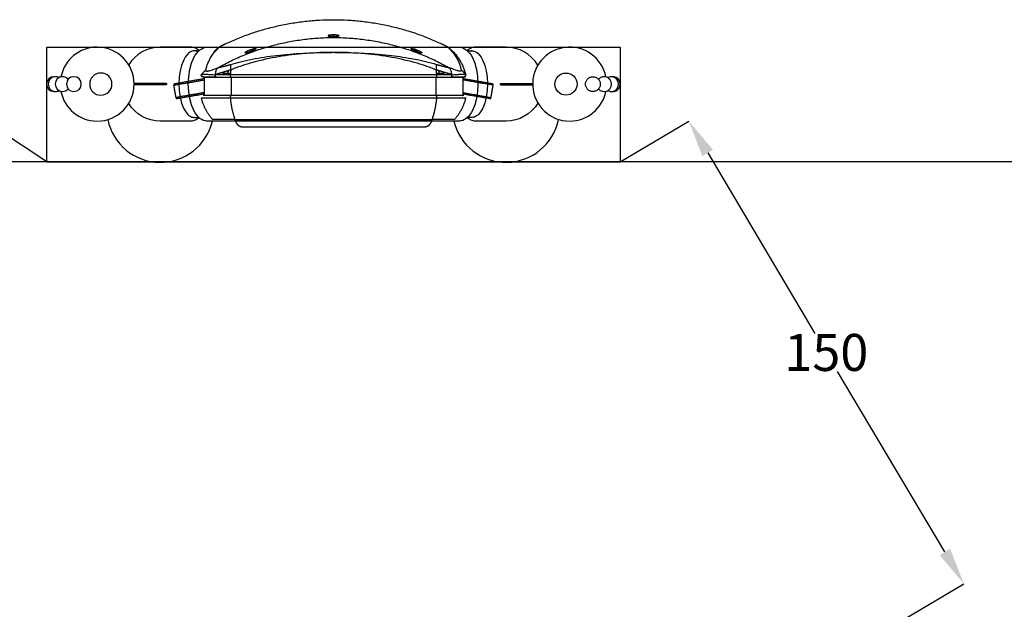
# Model space of a CAD drawing. Units: inches. Extents: x 0 to 7261, y -374 to 5912.
# Drawn here: x 2551 to 5213, y 4319 to 5912 of the extents above; entities that cross this region are included whole.
import ezdxf

# ---------------------------------------------------------------- set-up
doc = ezdxf.new("R2010")
doc.units = ezdxf.units.IN
doc.header["$MEASUREMENT"] = 0
for name, color, linetype in [('DEFAULT', 7, 'Continuous'), ('MAKE2D VISIBLE LINES', 7, 'Continuous'), ('MAKE2D VISIBLE LINES - TANGENT', 7, 'Continuous')]:
    doc.layers.add(name, color=color, linetype=linetype)
doc.layers.add('DIM', color=7, linetype='Continuous', lineweight=13)
doc.styles.get("Standard").update_dxf_attribs({"font": 'arial.ttf'})
doc.styles.add('style1', font='Gulim.ttf')
doc.dimstyles.get("Standard").update_dxf_attribs({"dimtxt": 0.18, "dimasz": 0.18, "dimexe": 0.18, "dimexo": 0.0625, "dimgap": 0.09, "dimtad": 0, "dimtih": 1, "dimtoh": 1, "dimdec": 4, "dimzin": 0, "dimdsep": 46, "dimtxsty": 'Standard', "dimcen": 0.09, "dimadec": 0, "dimazin": 0, "dimtfac": 1, "dimtdec": 4, "dimtofl": 0, "dimtmove": 0, "dimatfit": 3, "dimfxl": 1, "dimtolj": 1, "dimtzin": 0, "dimarcsym": 0})

# ---------------------------------------------------------------- blocks, each defined once
blk = doc.blocks.new('*D20')
at = {"layer": 'Defpoints', "color": 0, "transparency": 16777216}
for p in [(2624.1, 5528), (1611, 4400), (1795.2, 4277.8)]:
    blk.add_point(p, dxfattribs=at)
at = {"layer": 'DIM', "color": 0, "lineweight": -2, "transparency": 16777216}
for p, q in [((2624.1, 5528), (2439.7, 5650.2)), ((2384.6, 5566.8), (2059.6, 5076.5)), ((1666.2, 4483.3), (1991.3, 4973.6)), ((1795.1, 4277.9), (1610.8, 4400.1))]:
    blk.add_line(p, q, dxfattribs=at)
at = {"layer": 'DIM', "color": 0, "transparency": 16777216}
for points in [[(2370.7, 5576), (2398.5, 5557.6), (2439.9, 5650.1)], [(1652.3, 4492.5), (1680.1, 4474.1), (1611, 4400)]]:
    blk.add_solid(points, dxfattribs=at)
at = {"layer": 'DIM', "color": 0, "transparency": 16777216, "insert": (2025.4, 5025.1), "char_height": 100, "attachment_point": 5, "style": 'style1'}
blk.add_mtext('\\A1;1500', dxfattribs=at)
blk = doc.blocks.new('*D21')
at = {"layer": 'Defpoints', "color": 0, "transparency": 16777216}
for p in [(4174.6, 5528), (5103.4, 4388), (4918.1, 4277.8)]:
    blk.add_point(p, dxfattribs=at)
at = {"layer": 'DIM', "color": 0, "lineweight": -2, "transparency": 16777216}
for p, q in [((4174.6, 5528), (4360.1, 5638.3)), ((4411, 5552.2), (4701.1, 5064.6)), ((5052.3, 4474), (4762.3, 4961.6)), ((4918.1, 4277.9), (5103.6, 4388.1))]:
    blk.add_line(p, q, dxfattribs=at)
at = {"layer": 'DIM', "color": 0, "transparency": 16777216}
for points in [[(4425.4, 5560.8), (4396.7, 5543.7), (4359.9, 5638.2)], [(5066.6, 4482.5), (5038, 4465.5), (5103.4, 4388)]]:
    blk.add_solid(points, dxfattribs=at)
at = {"layer": 'DIM', "color": 0, "transparency": 16777216, "insert": (4731.7, 5013.1), "char_height": 100, "attachment_point": 5, "style": 'style1'}
blk.add_mtext('\\A1;150', dxfattribs=at)

msp = doc.modelspace()

# ---------------------------------------------------------------- linework, layer by layer
for p, q in [((2623.4, 5838.3), (2623.4, 5528)), ((2624.1, 5838.3), (4174.6, 5838.3)), ((4174.6, 5838.3), (4174.6, 5528)), ((2948.1, 5740.3), (2860.5, 5740.3)), ((2948.1, 5736.3), (2860.5, 5736.3)), ((3850.6, 5740.3), (3938.2, 5740.3)), ((3850.6, 5736.3), (3938.2, 5736.3)), ((2624.1, 5528), (4174.6, 5528))]:
    msp.add_line(p, q)
at = {"color": 1}
msp.add_line((6715.7, 5528), (0, 5528), dxfattribs=at)
for centre, radius, start, end in [((2760.3, 5738.3), 100, 270.2555, 89.5959), ((2980.8, 5738.3), 32.7, 176.4965, 183.5035), ((3817.9, 5738.3), 32.7, 356.4965, 3.5035)]:
    msp.add_arc(centre, radius, start, end)
at = {"layer": 'DEFAULT'}
for points in [[(3036.1, 5829.1), (3030.8, 5833.1), (3028.1, 5834.6), (3025.3, 5835.9), (3022.5, 5837), (3019.6, 5837.7), (3016.6, 5838.1), (3013.7, 5838.3), (2930.9, 5838.3, 0.261042), (2845.6, 5790.5)], [(3951.7, 5789.3, 0.264739), (3865.7, 5838.3), (3782.9, 5838.3), (3779.9, 5838.1), (3777, 5837.7), (3774.1, 5837), (3771.3, 5835.9), (3768.5, 5834.6), (3763.1, 5831.2), (3760.5, 5829.1)], [(3036.1, 5647.5), (3030.8, 5643.5), (3028.1, 5641.9), (3025.3, 5640.6), (3022.5, 5639.6), (3019.6, 5638.9), (3016.7, 5638.4), (3013.7, 5638.3), (2930.9, 5638.3, -0.261039), (2845.6, 5686.1)], [(3951.7, 5687.2, -0.264721), (3865.7, 5638.3), (3782.9, 5638.3), (3780, 5638.4), (3777, 5638.9), (3774.1, 5639.6), (3771.3, 5640.6), (3768.5, 5641.9), (3765.8, 5643.5), (3760.5, 5647.5)]]:
    msp.add_lwpolyline(points, format="xyb", dxfattribs=at)
for points in [[(3100.5, 5638.3), (3058.5, 5638.3), (3055.8, 5638.4), (3053.2, 5638.8), (3048.1, 5640.2), (3042.9, 5642.5), (3038.2, 5645.7), (3033.5, 5649.9), (3029.4, 5654.6), (3025.2, 5660.5), (3021.7, 5666.7), (3015.3, 5681.9), (3010.6, 5699.3), (3007.7, 5718.3), (3006.7, 5738.5), (3007.7, 5758.2), (3010.7, 5777.5), (3015.4, 5794.9), (3021.7, 5809.9), (3025.3, 5816.2), (3029.4, 5822), (3033.6, 5826.8), (3038.3, 5830.9), (3043, 5834.1), (3048.1, 5836.4), (3053.2, 5837.8), (3055.8, 5838.2), (3058.5, 5838.3), (3100.5, 5838.3)], [(3100.5, 5838.3), (3738.1, 5838.3), (3740.8, 5838.2), (3743.4, 5837.8), (3748.5, 5836.4), (3753.6, 5834.1), (3758.2, 5831), (3762.9, 5826.8), (3767.1, 5822.1), (3771.2, 5816.3), (3774.8, 5810), (3781.1, 5795), (3785.9, 5777.7), (3788.8, 5758.7), (3789.9, 5738.7), (3788.9, 5718.8), (3786, 5699.4), (3781.3, 5682), (3774.9, 5666.8), (3771.4, 5660.6), (3767.2, 5654.7), (3763.1, 5649.9), (3758.4, 5645.7), (3753.6, 5642.5), (3748.5, 5640.2), (3743.3, 5638.8), (3740.7, 5638.4), (3738.1, 5638.3), (3100.5, 5638.3)], [(3035.2, 5828.3), (3022.8, 5828.3), (3020.1, 5828.1), (3017.5, 5827.6), (3014.8, 5826.6), (3012.2, 5825.4), (3009.7, 5823.7), (3007.2, 5821.7), (3002.4, 5816.8), (2998.1, 5810.8), (2994.2, 5803.9), (2988.1, 5788.2), (2984.5, 5773.8), (2982, 5757.2), (2981.1, 5739.1), (2981.9, 5720.7), (2984.4, 5702.9), (2988.5, 5687.1), (2993.7, 5673.7), (2999.6, 5663.4), (3004.6, 5657.2), (3007.4, 5654.6), (3010.2, 5652.4), (3013.2, 5650.7), (3016.4, 5649.4), (3019.5, 5648.6), (3022.8, 5648.3), (3035.2, 5648.3)], [(3761.4, 5828.3), (3773.8, 5828.3), (3776.5, 5828.1), (3779.1, 5827.6), (3781.8, 5826.6), (3784.4, 5825.4), (3786.9, 5823.7), (3789.4, 5821.7), (3794.2, 5816.8), (3798.5, 5810.8), (3802.4, 5803.9), (3808.5, 5788.2), (3812.1, 5773.8), (3814.6, 5757.2), (3815.5, 5739.1), (3814.7, 5720.7), (3812.2, 5702.9), (3808.1, 5687.1), (3802.9, 5673.7), (3796.9, 5663.4), (3791.9, 5657.2), (3789.2, 5654.6), (3786.3, 5652.4), (3783.3, 5650.7), (3780.2, 5649.4), (3777, 5648.6), (3773.8, 5648.3), (3761.4, 5648.3)], [(4100.7, 5718.3), (4100.7, 5718.3), (4100.7, 5718.3), (4098.9, 5718.4), (4097, 5718.6), (4095.2, 5719.1), (4093.3, 5719.7), (4091.5, 5720.5), (4089.7, 5721.5), (4088.1, 5722.8), (4086.5, 5724.1), (4085.1, 5725.7), (4083.9, 5727.3), (4082.9, 5729.1), (4082.1, 5730.9), (4081.4, 5732.8), (4081, 5734.6), (4080.7, 5736.5), (4080.7, 5738.3), (4080.7, 5740.1), (4081, 5741.9), (4081.4, 5743.8), (4082.1, 5745.6), (4082.9, 5747.5), (4083.9, 5749.2), (4085.1, 5750.9), (4086.5, 5752.4), (4088.1, 5753.8), (4089.7, 5755), (4091.5, 5756), (4093.3, 5756.9), (4095.2, 5757.5), (4097, 5758), (4098.9, 5758.2), (4100.7, 5758.3), (4102.5, 5758.2), (4104.3, 5758), (4106.2, 5757.5), (4108, 5756.9), (4109.9, 5756), (4111.6, 5755), (4113.3, 5753.8), (4114.8, 5752.4), (4116.2, 5750.9), (4117.4, 5749.2), (4118.4, 5747.5), (4119.3, 5745.6), (4119.9, 5743.8), (4120.3, 5741.9), (4120.6, 5740.1), (4120.7, 5738.3), (4120.6, 5736.5), (4120.3, 5734.6), (4119.9, 5732.8), (4119.3, 5730.9), (4118.4, 5729.1), (4117.4, 5727.3), (4116.2, 5725.7), (4114.8, 5724.1), (4113.3, 5722.8), (4111.6, 5721.5), (4109.9, 5720.5), (4108, 5719.7), (4106.2, 5719.1), (4104.3, 5718.6), (4102.5, 5718.4), (4100.7, 5718.3)]]:
    msp.add_lwpolyline(points, dxfattribs=at)
msp.add_circle((4027.8, 5738.3), 30, dxfattribs=at)
for centre, radius, start, end in [((2760.3, 5738.3), 100, 90.4041, 168.7539), ((4037.7, 5738.3), 100, 11.2462, 269.4885), ((3022.5, 5807.1), 21.2, 61.6179, 88.3448), ((3774, 5807.1), 21.2, 91.6553, 118.3833), ((2643.4, 5738.3), 20, 90.0348, 269.2866), ((2647.8, 5738.3), 20, 90.2168, 269.6579), ((2643.4, 5738.3), 20, 83.7033, 90), ((2666.7, 5738.3), 20, 90.0616, 269.67), ((2647.8, 5738.3), 20, 61.8084, 89.9966), ((2666.7, 5738.3), 20, 39.9903, 89.9948), ((2697.3, 5738.3), 20, 90.3124, 269.9208), ((2697.3, 5738.3), 20, 270.1582, 89.6876), ((2770.2, 5738.3), 30, 90.8784, 269.7134), ((2770.2, 5738.3), 30, 270.5734, 89.8001), ((4131.3, 5738.3), 20, 219.9908, 140.0092), ((4150.2, 5738.3), 20, 241.8085, 118.1915), ((4154.6, 5738.3), 20, 263.7032, 96.2967), ((2666.7, 5738.3), 20, 270.6607, 320.0094), ((2643.4, 5738.3), 20, 270.3145, 276.2968), ((2647.8, 5738.3), 20, 270.3471, 298.1915), ((2760.3, 5738.3), 100, 191.2461, 269.4885), ((4037.7, 5738.3), 100, 270.5115, 348.7539), ((2930.9, 5671.9), 145, 191.7245, 346.5833), ((3865.6, 5671.9), 145, 193.4167, 348.4422)]:
    msp.add_arc(centre, radius, start, end, dxfattribs=at)
at = {"layer": 'MAKE2D VISIBLE LINES'}
for points, weights in [([(3107.1, 5847.3), (3399.3, 5984.3), (3691.6, 5847.3)], [1, 0.905431602791, 0.999999999996]), ([(3088.1, 5783.5), (3399.3, 5956.6), (3710.6, 5783.5)], [1, 0.873926270078, 1]), ([(3390.3, 5867.5), (3390.7, 5867.6), (3391.1, 5867.7)], [1, 0.999806981517, 1]), ([(3391.1, 5867.7), (3391.5, 5867.8), (3391.9, 5867.8)], [0.999999999997, 0.999889486739, 1]), ([(3391.1, 5867.7), (3391.1, 5867.7), (3391.1, 5867.7)], [1, 0.999999975993, 1]), ([(3391.9, 5867.8), (3391.9, 5867.8), (3392, 5867.9)], [1, 0.999999225845, 1]), ([(3392, 5867.9), (3392.7, 5868), (3393.3, 5868)], [0.999999999962, 0.999806057308, 1]), ([(3393.3, 5868), (3394.5, 5868.2), (3395.6, 5868.3)], [1, 0.999686376317, 0.999999999973]), ([(3395.6, 5868.3), (3395.7, 5868.3), (3395.9, 5868.3)], [1, 0.999994319661, 1]), ([(3395.9, 5868.3), (3395.9, 5868.3), (3395.9, 5868.3)], [1, 0.999999922164, 1]), ([(3395.9, 5868.3), (3396.6, 5868.3), (3397.3, 5868.3)], [1, 0.999921166988, 1]), ([(3397.3, 5868.3), (3397.8, 5868.4), (3398.3, 5868.4)], [0.999999999999, 0.999959870442, 1]), ([(3397.3, 5868.3), (3397.3, 5868.3), (3397.3, 5868.3)], [1, 0.999999985431, 1]), ([(3398.3, 5868.4), (3398.3, 5868.4), (3398.3, 5868.4)], [1, 0.999999974967, 1]), ([(3398.3, 5868.4), (3399.4, 5868.4), (3400.4, 5868.4)], [0.999999999997, 0.999834437027, 0.999999999999]), ([(3400.4, 5868.4), (3400.4, 5868.4), (3400.4, 5868.4)], [1, 0.999999974657, 1]), ([(3400.4, 5868.4), (3400.9, 5868.4), (3401.4, 5868.3)], [1, 0.999959919686, 0.999999999999]), ([(3401.4, 5868.3), (3401.4, 5868.3), (3401.4, 5868.3)], [1, 0.999999984768, 1]), ([(3401.4, 5868.3), (3402.5, 5868.3), (3403.5, 5868.2)], [1, 0.999807098055, 1]), ([(3403.5, 5868.2), (3404.3, 5868.2), (3405.2, 5868.1)], [0.999999999998, 0.999813314987, 1]), ([(3405.2, 5868.1), (3406, 5868), (3406.7, 5867.9)], [1, 0.999760091308, 0.999999999963]), ([(3406.7, 5867.9), (3406.8, 5867.8), (3406.8, 5867.8)], [1, 0.999999172946, 1]), ([(3406.8, 5867.8), (3407.4, 5867.7), (3408.1, 5867.6)], [1, 0.999661999713, 1]), ([(3408.1, 5867.6), (3408.2, 5867.6), (3408.4, 5867.5)], [1, 0.999964837686, 1]), ([(3076.2, 5826.2), (3082.1, 5832.2), (3088.6, 5837.5)], [1, 0.998073764513, 1]), ([(3088.6, 5837.5), (3088.9, 5837.7), (3089.1, 5837.9)], [1, 0.999932016015, 1]), ([(3089.1, 5837.9), (3091.5, 5839.7), (3094.1, 5841)], [1, 0.995219636415, 1]), ([(3093.4, 5840.7), (3093.8, 5840.8), (3094.1, 5841)], [1, 0.999922555153, 1]), ([(3094.1, 5841), (3100.6, 5844.2), (3107.1, 5847.3)], [1, 0.999962816429, 1]), ([(3179.8, 5830.1), (3180, 5830.2), (3180.2, 5830.2)], [1, 0.999993791916, 1]), ([(3180.2, 5830.2), (3180.3, 5830.3), (3180.3, 5830.3)], [1, 0.999999569969, 1]), ([(3180.3, 5830.3), (3181.1, 5830.6), (3181.9, 5830.9)], [1, 0.999877277064, 0.999999999957]), ([(3181.9, 5830.9), (3182, 5830.9), (3182.2, 5831)], [1, 0.999993361344, 0.999999999999]), ([(3181.9, 5830.9), (3181.9, 5830.9), (3181.9, 5830.9)], [1, 0.999999989467, 1]), ([(3182.2, 5831), (3182.8, 5831.2), (3183.4, 5831.3)], [0.999999999962, 0.999884359896, 1]), ([(3183.4, 5831.3), (3183.6, 5831.4), (3183.9, 5831.5)], [1, 0.999968907464, 0.999999999997]), ([(3183.9, 5831.5), (3184.2, 5831.6), (3184.4, 5831.7)], [1, 0.999954235069, 1]), ([(3184.4, 5831.7), (3184.5, 5831.7), (3184.6, 5831.7)], [1, 0.999992138579, 1]), ([(3184.6, 5831.7), (3184.7, 5831.7), (3184.7, 5831.7)], [0.999999999998, 0.999999036088, 1]), ([(3184.7, 5831.7), (3185.3, 5831.9), (3186, 5832)], [1, 0.999401105705, 0.999999999588]), ([(3186, 5832), (3186.3, 5832.1), (3186.7, 5832.1)], [0.999999999959, 0.999478312015, 1]), ([(3186.7, 5832.1), (3186.8, 5832.1), (3186.9, 5832.1)], [1, 0.999878077738, 0.999999999907]), ([(3186.9, 5832.1), (3187.2, 5832.2), (3187.4, 5832.1)], [0.999999998708, 0.998891793043, 1]), ([(3611.3, 5832.2), (3611.6, 5832.2), (3611.8, 5832.1)], [1, 0.998768423791, 1]), ([(3611.8, 5832.1), (3612.4, 5832.1), (3612.9, 5832)], [1, 0.998494638298, 0.999999998141]), ([(3612.9, 5832), (3613.5, 5831.9), (3614, 5831.7)], [0.999999999794, 0.999616956817, 1]), ([(3614, 5831.7), (3614.5, 5831.6), (3614.9, 5831.5)], [1, 0.999876976401, 1]), ([(3614.9, 5831.5), (3615, 5831.5), (3615.1, 5831.4)], [1, 0.999996016413, 1]), ([(3615.1, 5831.4), (3615.7, 5831.2), (3616.4, 5831)], [0.999999999998, 0.999832921593, 0.999999999972]), ([(3616.4, 5831), (3616.6, 5831), (3616.7, 5830.9)], [1, 0.999992325487, 1]), ([(3616.7, 5830.9), (3616.8, 5830.9), (3616.8, 5830.9)], [0.999999999999, 0.999999509044, 1]), ([(3616.8, 5830.9), (3617.6, 5830.6), (3618.4, 5830.3)], [0.999999999993, 0.999879129579, 1]), ([(3618.4, 5830.3), (3618.5, 5830.3), (3618.5, 5830.2)], [1, 0.999999448867, 1]), ([(3618.5, 5830.2), (3618.7, 5830.2), (3618.9, 5830.1)], [1, 0.999994146341, 1]), ([(3618.9, 5830.1), (3618.9, 5830.1), (3618.9, 5830.1)], [1, 0.999999993245, 1]), ([(3618.9, 5830.1), (3619.4, 5829.9), (3619.9, 5829.7)], [0.999999999999, 0.999967334208, 1]), ([(3691.6, 5847.3), (3698.1, 5844.2), (3704.6, 5841)], [1, 0.999962818065, 1]), ([(3704.6, 5841), (3704.8, 5840.9), (3705, 5840.8)], [1, 0.999973437046, 1]), ([(3704.6, 5841), (3707.3, 5839.7), (3709.6, 5837.9)], [1, 0.995054112449, 0.99999999999]), ([(3709.6, 5837.9), (3709.9, 5837.7), (3710.1, 5837.5)], [0.999999999999, 0.999950068735, 1]), ([(3710.1, 5837.5), (3746.1, 5808.5), (3756.7, 5763.6)], [1, 0.946174130504, 1]), ([(3168.8, 5824.5), (3172.1, 5826.6), (3175.5, 5828.2)], [1, 0.998241725913, 0.999999999949]), ([(3175.5, 5828.2), (3175.7, 5828.3), (3175.9, 5828.4)], [1, 0.999995842127, 1]), ([(3175.9, 5828.4), (3177.4, 5829.1), (3178.8, 5829.7)], [1, 0.999730407238, 1]), ([(3178.8, 5829.7), (3179.3, 5829.9), (3179.8, 5830.1)], [1, 0.999967814533, 0.999999999998]), ([(3179.8, 5830.1), (3179.8, 5830.1), (3179.8, 5830.1)], [1, 0.999999995234, 1]), ([(3619.9, 5829.7), (3621.3, 5829.1), (3622.7, 5828.5)], [1, 0.999757373259, 1]), ([(3622.7, 5828.5), (3623, 5828.3), (3623.3, 5828.2)], [1, 0.999987106612, 1]), ([(3623.3, 5828.2), (3623.4, 5828.1), (3623.4, 5828.1)], [1, 0.999999934153, 1]), ([(3623.4, 5828.1), (3623.7, 5828), (3624.1, 5827.8)], [1, 0.999985187768, 1]), ([(3624.1, 5827.8), (3624.8, 5827.4), (3625.5, 5827.1)], [1, 0.999940691662, 1]), ([(3625.5, 5827.1), (3626.1, 5826.7), (3626.8, 5826.4)], [1, 0.9999430511, 1]), ([(3626.8, 5826.4), (3626.8, 5826.4), (3626.8, 5826.4)], [1, 0.999999874465, 1]), ([(3626.8, 5826.4), (3627, 5826.3), (3627.1, 5826.2)], [1, 0.999996466124, 1]), ([(3627.1, 5826.2), (3627.5, 5826), (3627.8, 5825.8)], [1, 0.99997937058, 0.999999999999]), ([(3627.8, 5825.8), (3628, 5825.7), (3628.1, 5825.6)], [1, 0.999995931076, 1]), ([(3628.1, 5825.6), (3628.1, 5825.6), (3628.2, 5825.6)], [1, 0.999999887126, 1]), ([(3628.2, 5825.6), (3628.7, 5825.3), (3629.3, 5824.9)], [1, 0.999925717004, 1]), ([(3629.3, 5824.9), (3629.5, 5824.8), (3629.7, 5824.7)], [0.999999999998, 0.999987036204, 1]), ([(3050.3, 5757.4), (3049.4, 5757.4), (3049.4, 5756.4)], [1, 0.717816154322, 1]), ([(3079.2, 5763.6), (3079.9, 5763.9), (3080.6, 5764.2)], [1, 0.999999256479, 1]), ([(3114.2, 5767.4), (3114.8, 5771.1), (3115.5, 5774.8)], [1, 0.999839983354, 1]), ([(3121.7, 5776.8), (3120.8, 5770.2), (3120.1, 5763.6)], [1, 0.999750562045, 1]), ([(3678.6, 5763.6), (3678, 5770.2), (3677, 5776.8)], [1, 0.999750562154, 1]), ([(3683.2, 5774.8), (3683.9, 5771.1), (3684.5, 5767.4)], [1, 0.999839980755, 1]), ([(3718.1, 5764.2), (3718.8, 5763.9), (3719.6, 5763.6)], [1, 0.999999256513, 1]), ([(3748.4, 5757.4), (3749.4, 5757.4), (3749.4, 5756.4)], [1, 0.717816147841, 1]), ([(3072.7, 5642.4), (3049.9, 5667.9), (3042, 5701.3)], [1, 0.969302253006, 1]), ([(3050.3, 5707.4), (3049.4, 5707.4), (3049.4, 5708.4)], [1, 0.717816134111, 1]), ([(3120.1, 5701.3), (3123.4, 5667.9), (3132.7, 5642.4)], [1, 0.969299715812, 1]), ([(3675.6, 5708.4), (3675.6, 5707.4), (3675.2, 5707.4)], [1, 0.707106781038, 1]), ([(3756.7, 5701.3), (3748.8, 5668), (3726, 5642.4)], [0.999999999987, 0.969302316283, 1]), ([(3748.4, 5707.4), (3749.4, 5707.5), (3749.4, 5708.4)], [1, 0.717816130299, 1]), ([(3151, 5622.4), (3140, 5622.4), (3132.7, 5642.4)], [1, 0.912870929181, 1])]:
    msp.add_rational_spline(points, weights, degree=2, dxfattribs=at)
for points, degree, knots in [([(3386.5, 5868.2), (3386.6, 5868.2), (3386.8, 5868.1), (3387.5, 5867.9), (3389, 5867.7), (3391.6, 5867.4), (3395.3, 5867.2), (3399.3, 5867.1), (3403.3, 5867.2), (3407, 5867.4), (3409.7, 5867.7), (3411.2, 5867.9), (3411.9, 5868.1), (3412.1, 5868.2), (3412.2, 5868.2)], 3, [0, 0, 0, 0, 0.318082, 0.772197, 1.932292, 4.993405, 8.724478, 12.88148, 17.067618, 20.873077, 23.972596, 25.116898, 25.572827, 25.90573, 25.90573, 25.90573, 25.90573]), ([(3054.2, 5775.9), (3055.5, 5782.5), (3059.2, 5795.1), (3068.1, 5812.6), (3077.8, 5825.6), (3086.8, 5834.9), (3091.7, 5839.1), (3094.1, 5841)], 3, [-78.033669, -78.033669, -78.033669, -78.033669, -57.852219, -38.755971, -19.355425, -9.445393, 0, 0, 0, 0]), ([(3162.3, 5823.1), (3162.5, 5823.1), (3162.7, 5823.1), (3163.4, 5823.2), (3165.1, 5823.5), (3167.9, 5824.3), (3171.8, 5825.5), (3176.1, 5827.1), (3180.2, 5828.7), (3183.9, 5830.3), (3186.5, 5831.6), (3188, 5832.5), (3188.5, 5832.9), (3188.8, 5833.1), (3188.8, 5833.1)], 3, [0, 0, 0, 0, 0.359214, 0.848426, 2.0936, 5.413052, 9.633214, 14.345776, 18.959081, 23.101779, 26.426228, 27.664768, 28.152373, 28.49975, 28.49975, 28.49975, 28.49975]), ([(3609.9, 5833.1), (3610, 5833.1), (3610.2, 5832.9), (3610.7, 5832.5), (3612.2, 5831.6), (3614.8, 5830.4), (3618.4, 5828.7), (3622.7, 5827.1), (3626.9, 5825.5), (3630.8, 5824.3), (3633.6, 5823.5), (3635.3, 5823.2), (3636, 5823.1), (3636.3, 5823.1), (3636.4, 5823.1)], 3, [0, 0, 0, 0, 0.346755, 0.836728, 2.057765, 5.360019, 9.47482, 14.16835, 18.927365, 23.109158, 26.439282, 27.675091, 28.158885, 28.494504, 28.494504, 28.494504, 28.494504]), ([(3121.2, 5791.6), (3129.9, 5794.2), (3149.3, 5799.4), (3190.1, 5808.3), (3247, 5816.8), (3318.8, 5822.6), (3369.2, 5824), (3394.9, 5824.1)], 3, [0, 0, 0, 0, 27.134798, 60.261618, 125.418285, 199.407811, 276.507919, 276.507919, 276.507919, 276.507919]), ([(3677, 5776.8), (3667.4, 5780.7), (3647.7, 5787.9), (3604.9, 5800.9), (3547.7, 5813.3), (3474.7, 5822.1), (3399.4, 5825.1), (3324.1, 5822.1), (3251.1, 5813.3), (3193.8, 5800.9), (3151.1, 5787.9), (3131.4, 5780.7), (3121.7, 5776.8)], 3, [0, 0, 0, 0, 31.270388, 62.915177, 133.882367, 206.839503, 283.328224, 359.809521, 432.723831, 503.695586, 535.363279, 566.656034, 566.656034, 566.656034, 566.656034]), ([(3080.6, 5764.2), (3080.5, 5768), (3081, 5771.7), (3083, 5777.9), (3084.6, 5780.6), (3086.5, 5782.5)], 3, [0.000002, 0.000002, 0.000002, 0.000002, 20.540021, 20.540021, 41.07378, 41.07378, 41.07378, 41.07378]), ([(3086.5, 5782.5), (3089.9, 5783.5), (3093.6, 5784.4), (3097.4, 5785.3), (3104.3, 5787), (3111.8, 5788.9), (3114.8, 5789.7), (3118, 5790.6), (3121.2, 5791.6)], 5, [154.872839, 154.872839, 154.872839, 154.872839, 154.872839, 154.872839, 179.151552, 179.151552, 179.151552, 195.561839, 195.561839, 195.561839, 195.561839, 195.561839, 195.561839]), ([(3677.5, 5791.6), (3679.8, 5790.9), (3682, 5790.3), (3684.2, 5789.7), (3691.8, 5787.6), (3698.9, 5785.9), (3703.7, 5784.8), (3708.1, 5783.7), (3712.2, 5782.5)], 5, [127.494546, 127.494546, 127.494546, 127.494546, 127.494546, 127.494546, 139.042368, 139.042368, 139.042368, 168.183321, 168.183321, 168.183321, 168.183321, 168.183321, 168.183321]), ([(3712.2, 5782.5), (3714.2, 5780.6), (3715.7, 5778), (3717.7, 5771.7), (3718.2, 5768), (3718.1, 5764.2)], 3, [-41.079843, -41.079843, -41.079843, -41.079843, -20.543943, -20.543943, -0.000004, -0.000004, -0.000004, -0.000004]), ([(3043.5, 5764.8), (3043.7, 5764.8), (3044.1, 5764.9), (3045.2, 5765.1), (3046.9, 5765.2), (3049.4, 5765.3), (3053.7, 5765.2), (3058.1, 5764.9), (3065, 5764.5), (3071.6, 5764), (3077.2, 5763.7), (3079.2, 5763.6)], 3, [0, 0, 0, 0, 0.496463, 1.297977, 3.225422, 5.601372, 8.97158, 15.93307, 18.915114, 29.848994, 35.720353, 35.720353, 35.720353, 35.720353]), ([(3079.2, 5763.6), (3079, 5762.7), (3079, 5761.8), (3079.1, 5760.9), (3079.7, 5759.2), (3080.8, 5758), (3081.4, 5757.6), (3082, 5757.4), (3082.7, 5757.4)], 5, [0, 0, 0, 0, 0, 0, 2.5, 2.5, 2.5, 5, 5, 5, 5, 5, 5]), ([(3121.7, 5776.8), (3117.8, 5775.5), (3114, 5774.3), (3110.3, 5773.1), (3101.5, 5770.5), (3093.4, 5768.1), (3088.9, 5766.8), (3084.6, 5765.5), (3080.6, 5764.2)], 5, [-195.561839, -195.561839, -195.561839, -195.561839, -195.561839, -195.561839, -179.151552, -179.151552, -179.151552, -155.56346, -155.56346, -155.56346, -155.56346, -155.56346, -155.56346]), ([(3718.1, 5764.2), (3713.3, 5765.7), (3708.1, 5767.3), (3702.5, 5768.9), (3694.1, 5771.4), (3685.1, 5774.2), (3682.4, 5775), (3679.7, 5775.9), (3677, 5776.8)], 5, [-167.492715, -167.492715, -167.492715, -167.492715, -167.492715, -167.492715, -139.042368, -139.042368, -139.042368, -127.494546, -127.494546, -127.494546, -127.494546, -127.494546, -127.494546]), ([(3042, 5701.3), (3052.6, 5701.3), (3063.2, 5701.3), (3092, 5701.3), (3120.7, 5701.3)], 2, [0, 0, 0, 21.229221, 21.229221, 78.686329, 78.686329, 78.686329])]:
    msp.add_open_spline(points, degree=degree, knots=knots, dxfattribs=at)
for points, degree in [([(3086.5, 5782.5), (3086.9, 5782.8), (3087.5, 5783.2), (3088.1, 5783.5)], 3), ([(3121.2, 5791.6), (3120.7, 5789.6), (3120.5, 5787), (3120.6, 5783.9), (3121, 5780.5), (3121.7, 5776.8)], 5), ([(3677, 5776.8), (3677.7, 5780.5), (3678.1, 5783.9), (3678.2, 5787), (3678, 5789.6), (3677.5, 5791.6)], 5), ([(3710.6, 5783.5), (3711.2, 5783.2), (3711.8, 5782.8), (3712.2, 5782.5)], 3), ([(3049.4, 5752.7), (3008.3, 5745.6), (2967.3, 5738.5)], 2), ([(3082.5, 5757.4), (3065.2, 5757.4), (3047.9, 5757.4)], 2), ([(3123.1, 5756.4), (3086.2, 5756.4), (3049.4, 5756.4)], 2), ([(3049.4, 5756.4), (3049.4, 5732.4), (3049.4, 5708.4)], 2), ([(3120.1, 5763.6), (3099.6, 5763.6), (3079.2, 5763.6)], 2), ([(3079.4, 5763.6), (3079.4, 5763.6), (3079.4, 5763.6)], 2), ([(3082.7, 5757.4), (3102.3, 5757.4), (3122, 5757.4)], 2), ([(3086.6, 5763.6), (3086.6, 5764.8), (3086.6, 5766)], 2), ([(3100.1, 5770.1), (3100.1, 5766.8), (3100.1, 5763.6)], 2), ([(3120.5, 5767.4), (3110.3, 5767.4), (3100.1, 5767.4)], 2), ([(3123.1, 5708.4), (3123.1, 5732.4), (3123.1, 5756.4)], 2), ([(3749.4, 5756.4), (3712.5, 5756.4), (3675.6, 5756.4)], 2), ([(3675.6, 5756.4), (3675.6, 5732.4), (3675.6, 5708.4)], 2), ([(3698.6, 5767.4), (3688.4, 5767.4), (3678.2, 5767.4)], 2), ([(3719.6, 5763.6), (3699.1, 5763.6), (3678.6, 5763.6)], 2), ([(3698.6, 5763.6), (3698.6, 5766.8), (3698.6, 5770.1)], 2), ([(3712.1, 5766.1), (3712.1, 5764.8), (3712.1, 5763.6)], 2), ([(3750.8, 5757.4), (3733.5, 5757.4), (3716.2, 5757.4)], 2), ([(3719.4, 5763.6), (3719.4, 5763.6), (3719.4, 5763.7)], 2), ([(3749.4, 5708.4), (3749.4, 5732.4), (3749.4, 5756.4)], 2), ([(3831.4, 5738.6), (3790.4, 5745.6), (3749.4, 5752.7)], 2), ([(3751.1, 5757.4), (3751.5, 5757.4), (3751.8, 5757.4)], 2), ([(3756.7, 5763.6), (3756.7, 5763.8), (3756.5, 5764.1), (3756.2, 5764.3), (3755.8, 5764.5), (3755.2, 5764.8)], 5), ([(2967.3, 5738.5), (2967.6, 5737.1), (2967.8, 5735.6)], 2), ([(3830.9, 5735.6), (3831.1, 5737.1), (3831.4, 5738.6)], 2), ([(2973.6, 5702.1), (2973.9, 5700.6), (2974.1, 5699.1)], 2), ([(2974.1, 5699.1), (3011.7, 5705.6), (3049.4, 5712.1)], 2), ([(3122, 5707.4), (3084.4, 5707.4), (3046.9, 5707.4)], 2), ([(3049.4, 5708.4), (3086.2, 5708.4), (3123.1, 5708.4)], 2), ([(3120.7, 5701.3), (3399, 5701.3), (3677.2, 5701.3)], 2), ([(3676.6, 5707.4), (3399.4, 5707.4), (3122.1, 5707.4)], 2), ([(3666, 5642.4), (3670.6, 5654.9), (3674.3, 5669.3), (3677, 5685), (3678.6, 5701.3)], 4), ([(3751.8, 5707.4), (3714.3, 5707.4), (3676.7, 5707.4)], 2), ([(3677.2, 5701.3), (3717, 5701.3), (3756.7, 5701.3)], 2), ([(3749.4, 5712.1), (3787, 5705.6), (3824.6, 5699.2)], 2), ([(3824.6, 5699.2), (3824.9, 5700.6), (3825.1, 5702.1)], 2), ([(3132.7, 5642.4), (3102.7, 5642.4), (3072.7, 5642.4)], 2), ([(3132.7, 5642.4), (3399.4, 5642.4), (3666, 5642.4)], 2), ([(3647.7, 5622.4), (3399.4, 5622.4), (3151, 5622.4)], 2), ([(3666, 5642.4), (3663.2, 5634.9), (3659.8, 5628.8), (3656, 5624.5), (3651.8, 5622.4), (3647.7, 5622.4)], 5)]:
    msp.add_open_spline(points, degree=degree, dxfattribs=at)
for points, weights, knots in [([(3047.9, 5757.4), (3045.1, 5757.4), (3043.7, 5759.8), (3042.2, 5762.3), (3043.5, 5764.8)], [1, 0.870481973108, 1, 0.870481973108, 1], [0, 0, 0, 5.145855, 5.145855, 10.291709, 10.291709, 10.291709]), ([(3755.2, 5764.8), (3756.5, 5762.3), (3755.1, 5759.9), (3753.6, 5757.4), (3750.8, 5757.4)], [1, 0.870481857345, 1, 0.870481857345, 1], [-10.291701, -10.291701, -10.291701, -5.145851, -5.145851, 0, 0, 0]), ([(3751.8, 5757.4), (3754.3, 5757.4), (3755.8, 5759.3), (3757.3, 5761.2), (3756.7, 5763.6)], [1, 0.900048274205, 1, 0.900048274205, 1], [0, 0, 0, 4.509161, 4.509161, 9.018323, 9.018323, 9.018323]), ([(3122.1, 5707.4), (3121.1, 5707.4), (3120.5, 5705.5), (3119.9, 5703.6), (3120.1, 5701.3)], [1, 0.900048241192, 1, 0.900048241192, 1], [0, 0, 0, 4.509161, 4.509161, 9.018323, 9.018323, 9.018323]), ([(3678.6, 5701.3), (3678.8, 5703.6), (3678.2, 5705.5), (3677.6, 5707.4), (3676.6, 5707.4)], [1, 0.900048241184, 1, 0.900048241184, 1], [-9.018323, -9.018323, -9.018323, -4.509161, -4.509161, 0, 0, 0]), ([(3726, 5642.4), (3717.8, 5642.4), (3709.7, 5642.4), (3693.4, 5642.4), (3666, 5642.4)], [1, 1, 1, 0.891016797869, 0.863137135075], [0, 0, 0, 16.299797, 16.299797, 93.659403, 93.659403, 93.659403])]:
    msp.add_rational_spline(points, weights, degree=2, knots=knots, dxfattribs=at)
at = {"layer": 'MAKE2D VISIBLE LINES - TANGENT'}
for points, knots in [([(3414.2, 5869.1), (3414.2, 5869.2), (3414.1, 5869.3), (3413.9, 5869.5), (3413.5, 5869.7), (3412.7, 5870.1), (3411.4, 5870.4), (3408.7, 5870.9), (3404.6, 5871.2), (3399.4, 5871.4), (3394.1, 5871.3), (3390, 5870.9), (3387.3, 5870.4), (3386, 5870.1), (3385.2, 5869.7), (3384.8, 5869.5), (3384.6, 5869.3), (3384.5, 5869.2), (3384.5, 5869.1)], [0, 0, 0, 0, 0.210402, 0.485893, 1.003677, 1.515905, 3.122227, 5.000052, 9.755694, 15.281102, 20.806536, 25.56217, 27.439965, 29.046108, 29.55829, 30.076113, 30.351713, 30.56218, 30.56218, 30.56218, 30.56218]), ([(3384.5, 5869.1), (3384.5, 5868.9), (3384.9, 5868.6), (3385.7, 5868.2), (3387, 5867.9), (3389.6, 5867.5), (3393.8, 5867.2), (3399.4, 5867), (3405, 5867.2), (3409.1, 5867.5), (3411.7, 5867.9), (3413, 5868.2), (3413.8, 5868.6), (3414.2, 5868.9), (3414.2, 5869.1)], [0, 0, 0, 0, 0.495273, 1.372116, 2.700507, 4.454168, 9.345929, 15.180979, 21.360924, 25.98186, 27.741787, 29.074942, 29.95487, 30.451858, 30.451858, 30.451858, 30.451858]), ([(3190.4, 5834.5), (3190.4, 5834.6), (3190.3, 5834.7), (3189.9, 5834.9), (3189, 5835), (3187.5, 5834.9), (3184.7, 5834.3), (3180.5, 5833.2), (3175.2, 5831.4), (3169.9, 5829.3), (3165.8, 5827.3), (3163.1, 5825.8), (3161.6, 5824.8), (3160.7, 5824.1), (3160.3, 5823.5), (3160.3, 5823.3)], [0, 0, 0, 0, 0.235647, 0.537405, 1.352939, 2.90353, 4.893082, 10.061404, 15.869259, 21.769112, 27.111635, 29.5577, 31.118843, 32.481294, 33.086778, 33.086778, 33.086778, 33.086778]), ([(3160.3, 5823.3), (3160.3, 5823.2), (3160.3, 5823.1), (3160.5, 5823), (3160.9, 5822.9), (3161.6, 5822.9), (3162.8, 5823), (3165.5, 5823.6), (3169.8, 5824.8), (3175.3, 5826.7), (3180.9, 5828.9), (3185.1, 5830.8), (3187.8, 5832.3), (3189.1, 5833.1), (3189.8, 5833.6), (3190.2, 5834), (3190.4, 5834.3), (3190.4, 5834.5)], [0, 0, 0, 0, 0.238669, 0.454049, 0.742501, 1.26417, 2.536577, 4.501714, 9.542718, 15.824814, 22.099804, 27.564538, 29.701625, 31.33132, 31.952891, 32.438099, 32.966206, 32.966206, 32.966206, 32.966206]), ([(3608.3, 5834.5), (3608.3, 5834.6), (3608.4, 5834.8), (3608.8, 5834.9), (3609.7, 5835), (3611.2, 5834.9), (3614, 5834.3), (3618.2, 5833.2), (3623.5, 5831.4), (3628.9, 5829.3), (3632.9, 5827.3), (3635.7, 5825.8), (3637, 5824.9), (3637.8, 5824.3), (3638.2, 5823.9), (3638.4, 5823.6), (3638.5, 5823.4), (3638.5, 5823.3)], [-33.087612, -33.087612, -33.087612, -33.087612, -32.814456, -32.548345, -31.699796, -30.128041, -28.097134, -23.181455, -17.21079, -11.161343, -5.87406, -3.703929, -1.835852, -1.105857, -0.668372, -0.231672, 0, 0, 0, 0]), ([(3608.3, 5834.5), (3608.3, 5834.3), (3608.7, 5833.8), (3609.5, 5833.1), (3610.9, 5832.3), (3613.6, 5830.8), (3617.9, 5828.9), (3623.4, 5826.7), (3629, 5824.8), (3633.2, 5823.6), (3635.9, 5823), (3637.2, 5822.9), (3638, 5822.9), (3638.5, 5823.1), (3638.5, 5823.3)], [0, 0, 0, 0, 0.554231, 1.791885, 3.220545, 5.478448, 10.87307, 17.244568, 23.459602, 28.464361, 30.471307, 31.654226, 32.429387, 32.964923, 32.964923, 32.964923, 32.964923]), ([(3704.6, 5841), (3709.7, 5837), (3719.1, 5828.1), (3730.7, 5812.5), (3738.1, 5797.8), (3742.4, 5785.3), (3743.9, 5778.9), (3744.5, 5775.9)], [-78.033551, -78.033551, -78.033551, -78.033551, -58.570424, -39.351049, -19.822555, -9.251329, 0, 0, 0, 0]), ([(3403.8, 5824.1), (3416.4, 5824), (3442.9, 5823.6), (3493.7, 5821.6), (3552.7, 5816.7), (3607.7, 5808.5), (3648.1, 5799.8), (3667.8, 5794.5), (3677.5, 5791.6)], [0, 0, 0, 0, 37.848288, 79.410391, 152.534106, 215.250351, 246.137511, 276.49866, 276.49866, 276.49866, 276.49866]), ([(3054.2, 5775.9), (3054.1, 5775.6), (3054.1, 5775), (3054.4, 5774.3), (3054.9, 5773.9), (3055.7, 5773.6), (3056.8, 5773.4), (3058.2, 5773.5), (3059.9, 5773.7), (3062.6, 5774.2), (3066.7, 5775.4), (3072.4, 5777.3), (3079.7, 5780.1), (3085.1, 5782.3), (3088.1, 5783.5)], [0, 0, 0, 0, 0.962804, 1.588511, 2.24333, 3.022696, 3.986069, 5.604292, 7.058597, 9.181792, 13.812109, 19.789821, 27.442178, 37.207582, 37.207582, 37.207582, 37.207582]), ([(3744.5, 5775.9), (3744.6, 5775.6), (3744.6, 5775.1), (3744.2, 5774.1), (3743.2, 5773.6), (3741.8, 5773.4), (3739.8, 5773.5), (3736.6, 5774.1), (3732.1, 5775.4), (3726.1, 5777.4), (3718.8, 5780.2), (3713.4, 5782.4), (3710.6, 5783.5)], [0, 0, 0, 0, 0.861642, 1.603222, 3.012367, 4.166935, 5.620696, 9.128814, 13.81688, 19.800467, 28.028828, 37.206744, 37.206744, 37.206744, 37.206744]), ([(3719.6, 5763.6), (3721.6, 5763.7), (3727.4, 5764.1), (3734.2, 5764.5), (3741.1, 5765), (3746.1, 5765.2), (3750.7, 5765.3), (3753.7, 5765.1), (3754.8, 5764.9), (3755.2, 5764.8)], [-35.720304, -35.720304, -35.720304, -35.720304, -29.549965, -18.40555, -15.131261, -8.913332, -3.3738, -1.178527, 0, 0, 0, 0])]:
    msp.add_open_spline(points, degree=3, knots=knots, dxfattribs=at)
for points, weights in [([(3384.5, 5869.1), (3385.9, 5869.1), (3386.8, 5868.1)], [1, 0.912254615585, 1]), ([(3411.9, 5868.1), (3412.8, 5869.1), (3414.2, 5869.1)], [1, 0.912246261544, 1]), ([(3188.7, 5833), (3189.2, 5834.1), (3190.4, 5834.5)], [1, 0.925556411261, 1]), ([(3610, 5833), (3609.5, 5834.1), (3608.3, 5834.5)], [1, 0.924262652615, 1]), ([(3160.3, 5823.3), (3161.6, 5823.8), (3162.8, 5823.1)], [1, 0.905329861201, 1]), ([(3638.5, 5823.3), (3637.1, 5823.8), (3635.9, 5823.2)], [1, 0.905337637335, 1]), ([(3043.5, 5764.8), (3047.4, 5771.8), (3054.2, 5775.9)], [1, 0.965315132825, 1]), ([(3123.1, 5756.4), (3123.1, 5757.4), (3123.5, 5757.4)], [1, 0.707106781188, 1]), ([(3675.2, 5757.4), (3675.6, 5757.4), (3675.6, 5756.4)], [1, 0.707106781038, 1]), ([(3755.2, 5764.8), (3751.4, 5771.8), (3744.5, 5775.9)], [1, 0.965315073862, 1]), ([(3123.5, 5707.4), (3123.1, 5707.4), (3123.1, 5708.4)], [1, 0.707106781188, 1])]:
    msp.add_rational_spline(points, weights, degree=2, dxfattribs=at)
for points, weights, knots in [([(3046.9, 5757.4), (3044.4, 5757.4), (3042.9, 5759.3), (3041.4, 5761.2), (3042, 5763.6)], [1, 0.900048485968, 1, 0.900048485959, 1], [0, 0, 0, 4.509157, 4.509157, 9.018314, 9.018314, 9.018314]), ([(3120.1, 5763.6), (3119.9, 5761.2), (3120.5, 5759.3), (3121.1, 5757.4), (3122.1, 5757.4)], [1, 0.900048241179, 1, 0.900048241179, 1], [-9.018323, -9.018323, -9.018323, -4.509161, -4.509161, 0, 0, 0]), ([(3676.6, 5757.4), (3677.6, 5757.4), (3678.2, 5759.3), (3678.8, 5761.2), (3678.6, 5763.6)], [1, 0.900048241189, 1, 0.900048241189, 1], [0, 0, 0, 4.509161, 4.509161, 9.018323, 9.018323, 9.018323]), ([(3716.1, 5757.4), (3717.8, 5757.4), (3718.9, 5759.3), (3720, 5761.2), (3719.6, 5763.6)], [1, 0.900048289268, 1, 0.900048289268, 1], [0, 0, 0, 4.509159, 4.509159, 9.018318, 9.018318, 9.018318])]:
    msp.add_rational_spline(points, weights, degree=2, knots=knots, dxfattribs=at)
for points, degree in [([(3042, 5763.6), (3042.1, 5763.8), (3042.2, 5764), (3042.5, 5764.3), (3042.9, 5764.5), (3043.5, 5764.8)], 5), ([(3047.7, 5757.4), (3047.3, 5757.4), (3046.9, 5757.4)], 2), ([(3082.4, 5764.7), (3082.4, 5764.1), (3082.4, 5763.6)], 2), ([(3678.6, 5763.6), (3399.4, 5763.6), (3120.1, 5763.6)], 2), ([(3122.1, 5757.4), (3399.4, 5757.4), (3676.6, 5757.4)], 2), ([(3675.6, 5756.4), (3399.4, 5756.4), (3123.1, 5756.4)], 2), ([(3676.7, 5757.4), (3696.4, 5757.4), (3716.1, 5757.4)], 2), ([(3716.4, 5763.6), (3716.4, 5764.2), (3716.4, 5764.7)], 2), ([(2967.8, 5735.6), (3008.6, 5742.6), (3049.4, 5749.7)], 2), ([(2973.6, 5702.1), (2970.7, 5718.8), (2967.8, 5735.6)], 2), ([(3830.9, 5735.6), (3790.1, 5742.6), (3749.4, 5749.7)], 2), ([(3825.1, 5702.1), (3828, 5718.9), (3830.9, 5735.6)], 2), ([(3049.4, 5715.2), (3011.5, 5708.6), (2973.6, 5702.1)], 2), ([(3123.1, 5708.4), (3399.4, 5708.4), (3675.6, 5708.4)], 2), ([(3675.6, 5708.4), (3712.5, 5708.4), (3749.4, 5708.4)], 2), ([(3749.4, 5715.2), (3787.2, 5708.6), (3825.1, 5702.1)], 2)]:
    msp.add_open_spline(points, degree=degree, dxfattribs=at)

# ---------------------------------------------------------------- dimensions: what is measured, and where the dimension line sits
at = {"layer": 'DIM'}
dim = msp.add_aligned_dim(p1=(2624.1, 5528), p2=(1795.2, 4277.8), distance=-221.1, dimstyle='Standard', override={"dimtxt": 100, "dimasz": 100, "dimdec": 0, "dimtxsty": 'style1'}, dxfattribs=at)
dim.commit()
dim.dimension.update_dxf_attribs({"geometry": '*D20', "text_midpoint": (2025.4, 5025.1)})
dim = msp.add_aligned_dim(p1=(4174.6, 5528), p2=(4918.1, 4277.8), distance=215.6, text='150', dimstyle='Standard', override={"dimtxt": 100, "dimasz": 100, "dimdec": 0, "dimtxsty": 'style1'}, dxfattribs=at)
dim.commit()
dim.dimension.update_dxf_attribs({"geometry": '*D21', "text_midpoint": (4731.7, 5013.1)})

doc.saveas('drawing.dxf')
